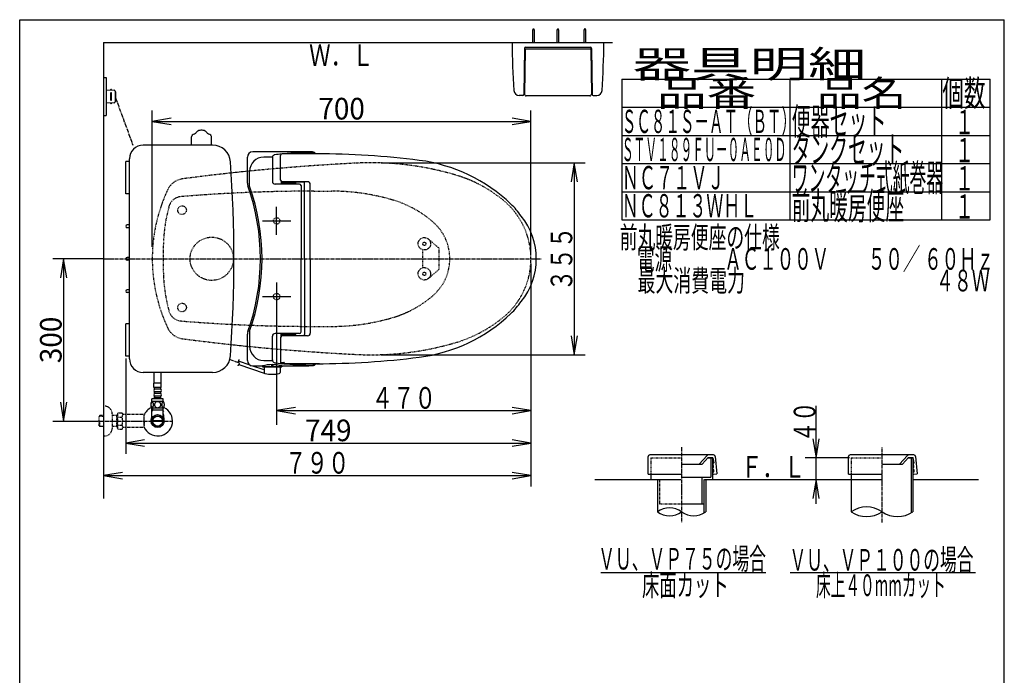
# Model space of a CAD drawing. Extents: x -71 to 1999, y 115 to 2915.
# Drawn here: x 179 to 1999, y 1703 to 2915 of the extents above; entities that cross this region are included whole.
import ezdxf
from ezdxf.enums import TextEntityAlignment as Align

# ---------------------------------------------------------------- set-up
doc = ezdxf.new("R2010")
doc.units = 0
doc.header["$MEASUREMENT"] = 0
doc.linetypes.add('EXLTYPE2', pattern=[2, 1, -1])
doc.linetypes.add('EXLTYPE3', pattern=[10, 7, -1, 1, -1])
doc.layers.get('0').update_dxf_attribs({"linetype": 'CONTINUOUS'})
for name, color, linetype in [('タンク', 7, 'CONTINUOUS'), ('便器', 7, 'CONTINUOUS'), ('便座', 7, 'CONTINUOUS'), ('器具明細表', 7, 'CONTINUOUS'), ('寸法', 7, 'CONTINUOUS'), ('枠', 7, 'CONTINUOUS'), ('止水栓', 7, 'CONTINUOUS'), ('紙巻器', 7, 'CONTINUOUS')]:
    doc.layers.add(name, color=color, linetype=linetype)
doc.styles.add('EXCADDIM1', font='monotxt', dxfattribs={"width": 0.95, "bigfont": 'extfont'})
doc.styles.add('EXCADSTD', font='monotxt', dxfattribs={"bigfont": 'extfont'})
doc.styles.get("Standard").update_dxf_attribs({"font": 'monotxt', "bigfont": 'extfont'})
doc.dimstyles.get("Standard").update_dxf_attribs({"dimtxt": 0.18, "dimasz": 0.18, "dimexe": 0.18, "dimexo": 0.0625, "dimgap": 0.09, "dimtad": 0, "dimtih": 1, "dimtoh": 1, "dimdec": 4, "dimzin": 0, "dimtxsty": 'STANDARD', "dimcen": 0.09, "dimazin": 3, "dimtfac": 1, "dimtdec": 4, "dimtmove": 0, "dimatfit": 3, "dimtolj": 1, "dimtzin": 0})

# ---------------------------------------------------------------- blocks, each defined once
blk = doc.blocks.new('*D14')
at = {"layer": '寸法', "color": 3, "linetype": 'CONTINUOUS'}
for p, q in [((375.000724, 2288.8), (375.000724, 2112.341832)), ((410.000724, 2138.175166), (375.000724, 2132.341832)), ((375.000724, 2132.341832), (1124.00001, 2132.341832)), ((375.000724, 2132.341832), (410.000724, 2126.508499)), ((1124.00001, 2132.341832), (1089.00001, 2138.175166)), ((1089.00001, 2126.508499), (1124.00001, 2132.341832))]:
    blk.add_line(p, q, dxfattribs=at)
at = {"layer": '寸法', "color": 2, "linetype": 'CONTINUOUS', "style": 'EXCADSTD', "width": 0.945}
blk.add_text('749', height=40, dxfattribs=at).set_placement((749.500367, 2135.841832), align=Align.CENTER)
blk = doc.blocks.new('_EX_NORM')
at = {"color": 0, "linetype": 'CONTINUOUS'}
for q in [(-1, 0.166667), (-1, 0), (-1, -0.166667)]:
    blk.add_line((0, 0), q, dxfattribs=at)
blk = doc.blocks.new('*D15')
at = {"layer": '寸法', "color": 3, "linetype": 'CONTINUOUS'}
for p, q in [((424.043605, 2495), (424.043605, 2747)), ((459.043605, 2732.833333), (424.043605, 2727)), ((1124.043605, 2727), (1089.043605, 2732.833333)), ((1124.043605, 2480), (1124.043605, 2747)), ((424.043605, 2727), (1124.043605, 2727)), ((424.043605, 2727), (459.043605, 2721.166667)), ((1089.043605, 2721.166667), (1124.043605, 2727))]:
    blk.add_line(p, q, dxfattribs=at)
at = {"layer": '寸法', "color": 2, "linetype": 'CONTINUOUS', "style": 'EXCADSTD', "width": 0.945}
blk.add_text('700', height=40, dxfattribs=at).set_placement((774.043605, 2730.5), align=Align.CENTER)
blk = doc.blocks.new('*D18')
at = {"layer": '寸法', "color": 3, "linetype": 'CONTINUOUS'}
for p, q in [((327, 2473), (240.00002, 2473)), ((260.00002, 2473), (254.166687, 2438)), ((260.00002, 2473), (260.00002, 2173)), ((265.833353, 2438), (260.00002, 2473)), ((254.166687, 2208), (260.00002, 2173)), ((260.00002, 2173), (265.833353, 2208))]:
    blk.add_line(p, q, dxfattribs=at)
at = {"layer": '寸法', "color": 2, "linetype": 'CONTINUOUS', "style": 'EXCADSTD', "width": 0.945}
blk.add_text('300', height=40, rotation=90, dxfattribs=at).set_placement((256.50002, 2323), align=Align.CENTER)

msp = doc.modelspace()

# ---------------------------------------------------------------- linework, layer by layer
at = {"layer": 'タンク', "color": 6, "linetype": 'CONTINUOUS'}
for p, q in [((496.799212, 2683), (496.799213, 2698.543947)), ((533.288814, 2683), (533.288813, 2698.543955))]:
    msp.add_line(p, q, dxfattribs=at)
at = {"layer": 'タンク', "color": 7, "linetype": 'CONTINUOUS'}
for p, q in [((535.68712, 2683), (407.043829, 2683)), ((382.043527, 2288.00002), (382.043829, 2658.00002)), ((375.044166, 2593), (375.044319, 2653)), ((382.043831, 2653), (375.044319, 2653)), ((382.043678, 2593), (375.044166, 2593)), ((382.043678, 2535.5), (377.544166, 2535.5)), ((382.043678, 2530.5), (377.544166, 2530.5)), ((382.043678, 2475.5), (377.544166, 2475.5)), ((382.043678, 2470.5), (377.544166, 2470.5)), ((382.043678, 2415.5), (377.544166, 2415.5)), ((382.043678, 2410.5), (377.544166, 2410.5)), ((375.044014, 2293), (375.044166, 2353)), ((382.043678, 2353), (375.044166, 2353)), ((382.043525, 2293), (375.044014, 2293)), ((535.686208, 2263), (407.043527, 2263))]:
    msp.add_line(p, q, dxfattribs=at)
at = {"layer": 'タンク', "color": 3, "linetype": 'CONTINUOUS'}
for p, q in [((334, 2473), (255.00009, 2473)), ((240.00002, 2173), (317, 2173))]:
    msp.add_line(p, q, dxfattribs=at)
at = {"layer": 'タンク', "color": 6, "linetype": 'CONTINUOUS'}
for centre, radius, start, end in [((500.853613, 2698.54395), 4.0544, 164.010132, 180), ((501.828022, 2698.264745), 5.068, 117.411407, 164.010132), ((506.494393, 2689.266767), 15.204, 113.546326, 117.411407), ((492.726966, 2720.859735), 19.2584, 293.546326, 305.556152), ((488.267749, 2727.098412), 26.926876, 305.556152, 308.724487), ((508.962382, 2704.819451), 4.0544, 122.196686, 161.721527), ((516.523427, 2692.811205), 18.2448, 99.33316, 122.196716), ((515.044019, 2701.812848), 9.1224, 90, 99.33316), ((515.044019, 2701.812848), 9.1224, 80.66687, 90), ((513.564599, 2692.811209), 18.2448, 57.805664, 80.66687), ((521.125119, 2704.819776), 4.0544, 18.280151, 57.805664), ((541.820275, 2727.098402), 26.926876, 231.274048, 234.443848), ((537.361062, 2720.859737), 19.2584, 234.443848, 246.453674), ((523.593634, 2689.266768), 15.204, 62.588623, 66.453674), ((528.260034, 2698.264733), 5.068, 15.989868, 62.588623), ((528.260034, 2698.264733), 5.068, 15.989868, 62.588623), ((529.234413, 2698.543953), 4.0544, 0, 15.989868)]:
    msp.add_arc(centre, radius, start, end, dxfattribs=at)
at = {"layer": 'タンク', "color": 7, "linetype": 'CONTINUOUS'}
for centre, radius, start, end in [((407.043829, 2658), 25, 90, 179.999953), ((535.68712, 2650), 33, 4.114191, 90), ((-1924.955528, 2473.006336), 2500, 355.885514, 4.114191), ((377.544166, 2533), 2.5, 90, 270), ((377.544166, 2473), 2.5, 90, 270), ((377.544166, 2413), 2.5, 90, 270), ((535.686208, 2296), 33, 270, 355.885514), ((407.043527, 2288), 25, 179.999953, 270)]:
    msp.add_arc(centre, radius, start, end, dxfattribs=at)
at = {"layer": '便器', "color": 7, "linetype": 'CONTINUOUS'}
msp.add_line((334, 2873), (1275, 2873), dxfattribs=at)
at = {"layer": '便器', "color": 6, "linetype": 'CONTINUOUS'}
for p, q in [((334.000025, 2808), (339.000025, 2808)), ((339.000025, 2808), (339.000025, 2738)), ((339.000025, 2785.500004), (353.425139, 2784.837628)), ((349.000025, 2785.040821), (349.000025, 2785.500004)), ((347.000025, 2779.000004), (347.000025, 2766.999996)), ((349.000025, 2766.999996), (349.000025, 2779.000004)), ((355.333399, 2782.839733), (355.333399, 2763.160267)), ((356.28451, 2781.500004), (356.28451, 2764.499996)), ((353.425139, 2761.162372), (339.000025, 2760.499996)), ((349.000025, 2760.959179), (349.000025, 2760.499996)), ((334.000025, 2738), (339.000025, 2738))]:
    msp.add_line(p, q, dxfattribs=at)
at = {"layer": '便器', "color": 6, "linetype": 'EXLTYPE3'}
msp.add_line((356.28451, 2770.390015), (388.130516, 2683), dxfattribs=at)
at = {"layer": '便器', "color": 3, "linetype": 'CONTINUOUS'}
for p, q in [((847.00001, 2650.341832), (1224.00001, 2650.341832)), ((1204.00001, 2650.341832), (1198.166677, 2615.341832)), ((1204.00001, 2650.341832), (1204.00001, 2295.341832)), ((1209.833343, 2615.341832), (1204.00001, 2650.341832)), ((1124.00001, 2464), (1124.00001, 2052.341832)), ((1198.166677, 2330.341832), (1204.00001, 2295.341832)), ((1204.00001, 2295.341832), (1209.833343, 2330.341832)), ((847.00001, 2295.341832), (1224.00001, 2295.341832)), ((689.00001, 2198.175166), (654.00001, 2192.341832)), ((654.00001, 2192.341832), (1124.00001, 2192.341832)), ((654.00001, 2192.341832), (689.00001, 2186.508499)), ((1124.00001, 2192.341832), (1089.00001, 2198.175166)), ((1089.00001, 2186.508499), (1124.00001, 2192.341832))]:
    msp.add_line(p, q, dxfattribs=at)
at = {"layer": '便器', "color": 2, "linetype": 'EXLTYPE2'}
for p, q in [((722.764757, 2598), (755.468675, 2598)), ((722.764757, 2348), (755.468675, 2348))]:
    msp.add_line(p, q, dxfattribs=at)
at = {"layer": '便器', "color": 6, "linetype": 'EXLTYPE2'}
for p, q in [((953.499734, 2493), (934.531758, 2509.440145)), ((923.499734, 2489.795549), (923.499734, 2456.204451)), ((953.499734, 2493), (953.499734, 2453)), ((953.499734, 2453), (934.531758, 2436.559855))]:
    msp.add_line(p, q, dxfattribs=at)
at = {"layer": '便器', "color": 1, "linetype": 'EXLTYPE3'}
msp.add_line((334, 2473), (1143.36665, 2473), dxfattribs=at)
at = {"layer": '便器', "color": 2, "linetype": 'EXLTYPE2'}
for centre, radius in [((479.043605, 2563), 8), ((534.000012, 2473), 40), ((479.043605, 2383), 8)]:
    msp.add_circle(centre, radius, dxfattribs=at)
at = {"layer": '便器', "color": 6, "linetype": 'EXLTYPE2'}
for centre, radius in [((926.999734, 2500.75), 11.5), ((926.999734, 2500.75), 11.5), ((926.999734, 2500.75), 11.5), ((926.999734, 2500.75), 3), ((926.999734, 2445.25), 11.5), ((926.999734, 2445.25), 3)]:
    msp.add_circle(centre, radius, dxfattribs=at)
at = {"layer": '便器', "color": 6, "linetype": 'CONTINUOUS'}
for centre, radius, start, end in [((348.000025, 2785.250004), 1, 0, 180), ((353.333399, 2782.839733), 2, 0, 87.370925), ((348.000025, 2779.000004), 1, 0, 180), ((348.000025, 2766.999996), 1, 180, 0), ((355.28451, 2781.500004), 1, 0, 90), ((348.000025, 2760.749996), 1, 180, 0), ((353.333399, 2763.160267), 2, 272.629075, 0), ((355.28451, 2764.499996), 1, 270, 0)]:
    msp.add_arc(centre, radius, start, end, dxfattribs=at)
at = {"layer": '便器', "color": 2, "linetype": 'EXLTYPE2'}
for centre, radius, start, end in [((1000.558168, -1345.206704), 4000, 92.8587, 95.343072), ((828.496234, 2100.5), 550, 73.455087, 92.8587), ((1000.558168, -1345.206704), 4000, 96.179727, 97.483503), ((1000.558168, -1345.206704), 4000, 95.343072, 95.749654), ((914.12629, 2388.079042), 250, 50.534613, 73.455087), ((484.353704, 2586.021021), 35, 97.483503, 154.754708), ((724.043605, 2473), 300, 154.754708, 180), ((479.043605, 2563), 25, 94.699113, 164.82009), ((722.764757, -402), 3000, 90, 94.699113), ((755.468675, 2198), 400, 73.564943, 90), ((744.448406, 2490.991033), 300, 164.82009, 177.422105), ((812.054348, 2389.828209), 200, 49.122208, 73.564943), ((984.043605, 2473), 140, 0, 50.534613), ((884.043605, 2473), 90, 0, 49.122208), ((1144.043605, 2473), 700, 177.544881, 180), ((724.043605, 2473), 300, 180, 205.245292), ((1144.043605, 2473), 700, 180, 182.577895), ((884.043605, 2473), 90, 310.877792, 0), ((984.043605, 2473), 140, 309.465387, 0), ((744.448406, 2455.008967), 300, 182.577895, 195.17991), ((812.054348, 2556.171791), 200, 286.435057, 310.877792), ((479.043605, 2383), 25, 195.17991, 265.300887), ((722.764757, 5348), 3000, 265.300887, 270), ((755.468675, 2748), 400, 270, 286.435057), ((914.12629, 2557.920958), 250, 286.544913, 309.465387), ((484.353704, 2359.978979), 35, 205.245292, 262.516497), ((1000.758168, 6291.206704), 4000, 262.516497, 263.817414), ((828.696234, 2845.5), 550, 267.1413, 286.544913), ((1000.758168, 6291.206704), 4000, 264.247467, 264.709322), ((1000.758168, 6291.206704), 4000, 264.709322, 267.1413)]:
    msp.add_arc(centre, radius, start, end, dxfattribs=at)
at = {"layer": '便器', "color": 7, "linetype": 'CONTINUOUS'}
for centre, start, end in [((1000.558168, -1345.206704), 95.749654, 96.179727), ((1000.758168, 6291.206704), 263.817414, 264.247467)]:
    msp.add_arc(centre, 4000, start, end, dxfattribs=at)
at = {"layer": '便座', "color": 6, "linetype": 'CONTINUOUS'}
for p, q in [((599.829996, 2612.642471), (599.829996, 2660.832413)), ((646.053629, 2659.739151), (646.053629, 2616.172379)), ((646.454081, 2661.786331), (646.279276, 2661.224258)), ((661.226573, 2618.498886), (661.226573, 2663.998917)), ((733.14564, 2666.998917), (664.226573, 2666.998917)), ((604.07902, 2607.057494), (604.07902, 2634.459854)), ((696.230021, 2611.172379), (651.053629, 2611.172379)), ((662.554883, 2616.007845), (662.554883, 2611.476618)), ((662.726987, 2615.900604), (662.726988, 2613.749279)), ((688.726988, 2612.749293), (663.726988, 2612.74928)), ((711.226573, 2615.498886), (664.226573, 2615.498886)), ((665.226987, 2614.999281), (703.594419, 2614.999301)), ((667.341683, 2612.749282), (667.341683, 2611.598658)), ((673.760111, 2611.598892), (678.56138, 2611.598892)), ((689.726987, 2614.999294), (689.726988, 2613.749294)), ((699.230021, 2608.565079), (699.230021, 2472.998917)), ((705.594493, 2472.998917), (705.594493, 2612.999283)), ((716.226573, 2472.998917), (716.226573, 2610.498886)), ((654.00001, 2516.998917), (654.00001, 2568.998917)), ((628.00001, 2542.998917), (680.00001, 2542.998917)), ((699.230021, 2337.432755), (699.230021, 2472.998917)), ((705.594493, 2472.998917), (705.594493, 2332.998551)), ((716.226573, 2472.998917), (716.226573, 2335.498948)), ((654.00001, 2429.001083), (654.00001, 2166.341832)), ((628.00001, 2403.001083), (680.00001, 2403.001083)), ((599.829996, 2285.165421), (599.829996, 2333.355362)), ((604.07902, 2338.94034), (604.07902, 2311.53798)), ((646.053629, 2286.258683), (646.053629, 2329.825455)), ((696.230021, 2334.825455), (651.053629, 2334.825455)), ((662.554883, 2329.989989), (662.554883, 2334.521216)), ((662.726987, 2330.09723), (662.726988, 2332.248555)), ((688.726988, 2333.248541), (663.726988, 2333.248554)), ((711.226573, 2330.498948), (664.226573, 2330.498948)), ((665.226987, 2330.998553), (703.594419, 2330.998533)), ((667.341683, 2333.248552), (667.341683, 2334.399176)), ((673.760111, 2334.398942), (678.56138, 2334.398942)), ((689.726987, 2330.99854), (689.726988, 2332.24854)), ((661.226573, 2327.498948), (661.226573, 2281.998917)), ((605.08493, 2276.362902), (583.218873, 2283.931663)), ((584.156735, 2277.439719), (630.710247, 2261.582641)), ((630.812792, 2267.457407), (608.117833, 2275.313086)), ((644.631327, 2277.28798), (644.631327, 2275.072038)), ((646.454081, 2284.211503), (646.279276, 2284.773576)), ((646.631327, 2277.281388), (646.631327, 2275.072038)), ((733.14564, 2278.998902), (664.226573, 2278.998902)), ((667.829752, 2281.026716), (667.829752, 2279.243977)), ((627.510904, 2274.555802), (627.510904, 2273.50026)), ((628.010904, 2273.00026), (663.251749, 2273.00026)), ((630.631327, 2273.00026), (660.631327, 2273.00026)), ((630.631327, 2273.00026), (630.812792, 2262.604157)), ((660.631327, 2273.00026), (660.449862, 2262.604157)), ((663.751749, 2274.518693), (663.751749, 2273.50026))]:
    msp.add_line(p, q, dxfattribs=at)
at = {"layer": '便座', "color": 6, "linetype": 'EXLTYPE3'}
msp.add_line((584.54939, 2280.421058), (566.551819, 2286.650774), dxfattribs=at)
at = {"layer": '便座', "color": 6, "linetype": 'CONTINUOUS', "flags": 128}
msp.add_lwpolyline([(584.443197, 2286.376064), (584.399782, 2286.310147), (584.282275, 2286.124548), (584.109784, 2285.837494), (583.901414, 2285.467214), (583.676272, 2285.031936), (583.453466, 2284.549887), (583.252102, 2284.039296), (583.091286, 2283.51839), (582.990125, 2283.005397), (582.967726, 2282.518546), (583.043197, 2282.076064), (583.159673, 2281.804044), (583.321287, 2281.557123), (583.517349, 2281.330522), (583.737169, 2281.119467), (583.970058, 2280.919179), (584.205326, 2280.724881), (584.432282, 2280.531798), (584.640237, 2280.335151), (584.818501, 2280.130165), (584.956384, 2279.912061), (585.043197, 2279.676064), (585.055896, 2279.218533), (584.915505, 2278.712466), (584.654026, 2278.177273), (584.30346, 2277.63236), (583.895808, 2277.097136), (583.463072, 2276.591007), (583.037255, 2276.133381), (582.650357, 2275.743666), (582.33438, 2275.44127), (582.121326, 2275.2456), (582.043197, 2275.176064)], dxfattribs=at)
at = {"layer": '便座', "color": 6, "linetype": 'EXLTYPE2'}
for centre in [(654.00001, 2542.998917), (654.00001, 2402.998917)]:
    msp.add_circle(centre, 6, dxfattribs=at)
at = {"layer": '便座', "color": 6, "linetype": 'CONTINUOUS'}
for centre, radius, start, end in [((609.829996, 2660.832413), 10, 90.468628, 180), ((630.07902, 2634.959854), 26, 90.236725, 180), ((650.630106, -2329.000961), 5000, 89.201263, 90.468475), ((650.630106, -2338.997543), 5000, 90.066467, 90.23673), ((651.053629, 2659.739151), 5, 162.719849, 180), ((651.228434, 2660.301163), 5, 96.816345, 162.720337), ((721.849466, 2069.506973), 600, 95.656992, 96.816559), ((664.226573, 2663.998917), 3, 90, 180), ((721.849466, 2069.506973), 600, 90.201054, 95.240612), ((719.765543, 2662.503312), 7, 39.958253, 90.201355), ((720.233866, 2663.512833), 7, 29.868562, 89.201172), ((727.761886, 1166.998917), 1500, 82.727963, 90), ((879.658497, 2357.346521), 300, 46.288418, 82.727963), ((614.829996, 2612.642471), 15, 180, 199.663269), ((224.029947, 2472.998917), 400, 340.336792, 19.663208), ((224.029947, 2472.998917), 403, 340.570207, 19.429793), ((651.053629, 2616.172379), 5, 180, 270), ((664.226573, 2618.498886), 2.999998, 180, 270), ((663.726988, 2613.74928), 1, 180, 270), ((665.226985, 2617.999281), 3, 232.719738, 270), ((678.121683, 2615.866752), 4, 231.202598, 270), ((688.726988, 2613.749293), 1, 270, 0), ((696.230021, 2608.172379), 3, 0, 90), ((703.59442, 2612.999301), 2, 0, 90), ((711.226573, 2610.498886), 4.999998, 0, 89.999969), ((990.223064, 2472.998917), 140, 34.316307, 46.288418), ((1008.923473, 2472.998917), 125, 320.84559, 39.15441), ((990.223064, 2472.998917), 140, 313.711582, 325.683693), ((879.658497, 2588.651313), 300, 277.272037, 313.711582), ((614.829996, 2333.355363), 15, 160.336731, 180), ((651.053629, 2329.825455), 5, 90, 180), ((664.226573, 2327.498948), 2.999998, 90, 180), ((663.726988, 2332.248554), 1, 90, 180), ((665.226985, 2327.998553), 3, 90, 127.280262), ((678.121683, 2330.131082), 4, 90, 128.797402), ((688.726988, 2332.248541), 1, 0, 90), ((696.230021, 2337.825455), 3, 270, 0), ((703.59442, 2332.998533), 2, 270, 0), ((711.226573, 2335.498948), 4.999998, 270.000031, 0), ((630.07902, 2311.03798), 26, 180, 269.763275), ((609.829996, 2285.165421), 10, 180, 269.531372), ((650.630106, 7274.998917), 5000, 269.531494, 269.72937), ((627.010904, 2274.555802), 0.5, 0, 89.734283), ((645.642923, 2203.355607), 73.932365, 75.821838, 104.196686), ((650.630106, 7284.995377), 5000, 269.76327, 269.933533), ((645.631327, 2275.072038), 1, 180, 0), ((651.053629, 2286.258683), 5, 180, 197.280151), ((651.228434, 2285.696671), 5, 197.278809, 263.183472), ((651.228434, 2285.696671), 5, 197.279663, 263.183655), ((721.849466, 2876.490861), 600, 263.183441, 264.343008), ((721.849466, 2876.49086), 600, 263.183472, 264.343005), ((650.630106, 7274.998795), 4993.5, 270.115716, 270.191594), ((664.226573, 2281.998917), 3, 180, 270), ((664.226573, 2281.998902), 3, 194.481668, 270), ((664.251749, 2274.518693), 0.5, 90.15387, 180), ((650.630106, 7274.999039), 5000, 270.155697, 270.798706), ((721.849466, 2876.49086), 600, 264.759387, 265.256384), ((667.329752, 2281.026716), 0.5, 0, 90.191594), ((721.849466, 2876.49086), 600, 265.256706, 269.798645), ((719.765543, 2283.494522), 7, 269.798645, 320.041747), ((720.233866, 2282.485001), 7, 270.798828, 330.131438), ((727.761886, 3778.998917), 1500, 270, 277.272037), ((628.010904, 2273.50026), 0.5, 180, 270), ((645.631327, 1986.154801), 287.417236, 86.490021, 93.390076), ((632.812487, 2262.639061), 2, 181, 259.134021), ((645.631327, 2329.419877), 70, 259.056093, 280.865979), ((658.450167, 2262.639061), 2, 280.865979, 359), ((663.251749, 2273.50026), 0.5, 270, 0)]:
    msp.add_arc(centre, radius, start, end, dxfattribs=at)
at = {"layer": '器具明細表', "color": 6, "linetype": 'CONTINUOUS'}
for p, q in [((1292, 2805), (1973, 2805)), ((1292, 2805), (1292, 2545)), ((1603, 2545), (1603, 2805)), ((1883, 2805), (1883, 2545)), ((1973, 2545), (1973, 2805)), ((1292, 2753), (1973, 2753)), ((1292, 2701), (1973, 2701)), ((1292, 2649), (1973, 2649)), ((1292, 2597), (1973, 2597)), ((1292, 2545), (1973, 2545)), ((1821.398351, 2104.946462), (1830, 2104.946462)), ((1827, 2105), (1827, 2003.328214)), ((1830, 2105), (1830, 2005.2547)), ((1716, 2075), (1716, 2005.2547)), ((1358, 2065), (1358, 2005.2547)), ((1447, 2065), (1447, 2005.2547)), ((1443.5, 2020), (1443.5, 2003.019086)), ((1253.5, 1893), (1558.5, 1893)), ((1603, 1893), (1946, 1893))]:
    msp.add_line(p, q, dxfattribs=at)
at = {"layer": '器具明細表', "color": 3, "linetype": 'CONTINUOUS'}
for p, q in [((1651, 2020), (1651, 2201.180744)), ((1645.166667, 2140), (1651, 2105)), ((1651, 2105), (1656.833333, 2140)), ((1712.9, 2105), (1631, 2105)), ((1651, 2065), (1645.166667, 2030)), ((1656.833333, 2030), (1651, 2065))]:
    msp.add_line(p, q, dxfattribs=at)
at = {"layer": '器具明細表', "color": 6, "linetype": 'EXLTYPE3'}
for p, q in [((1402.5, 2125), (1402.5, 1985.2547)), ((1773, 1985.2547), (1773, 2125))]:
    msp.add_line(p, q, dxfattribs=at)
at = {"layer": '器具明細表', "color": 2, "linetype": 'CONTINUOUS'}
for p, q in [((1340.5, 2075), (1340.5, 2107.446462)), ((1461.5, 2110.446462), (1343.5, 2110.446462)), ((1403.5, 2093.446462), (1440.413055, 2093.446462)), ((1435, 2093.446462), (1449.607625, 2109.467725)), ((1440.413058, 2093.446459), (1451.354233, 2105.446462)), ((1450.898351, 2104.946462), (1459.460179, 2104.946462)), ((1451.354233, 2105.446462), (1456.172134, 2105.446462)), ((1456.172134, 2105.446462), (1459.460179, 2105.446462)), ((1456.460179, 2104.946462), (1456.460179, 2069)), ((1459.460179, 2104.946462), (1459.460179, 2065)), ((1459.950568, 2105.044024), (1461.828654, 2095.603913)), ((1461.529705, 2087.5472), (1460.919615, 2094.520563)), ((1464.5, 2107.446462), (1467.493421, 2075.52121)), ((1711, 2075), (1711, 2107.446462)), ((1832, 2110.446462), (1714, 2110.446462)), ((1774, 2093.446462), (1810.913055, 2093.446462)), ((1805.5, 2093.446462), (1820.107625, 2109.467725)), ((1810.913058, 2093.446459), (1821.854233, 2105.446462)), ((1821.854233, 2105.446462), (1826.672134, 2105.446462)), ((1826.672134, 2105.446462), (1829.960179, 2105.446462)), ((1832.148289, 2095.641565), (1830.452223, 2105.035302)), ((1831.855393, 2087.539589), (1831.245303, 2094.512952)), ((1835, 2107.446462), (1837.992711, 2075.528787)), ((1340.5, 2075), (1345.5, 2075)), ((1345.5, 2075), (1345.5, 2065)), ((1345.5, 2075), (1402.5, 2075)), ((1461.274334, 2078.992389), (1461.772431, 2079.035967)), ((1461.622957, 2075.007611), (1467.493421, 2075.52121)), ((1462.226951, 2079.577642), (1461.965484, 2082.566227)), ((1711, 2075), (1716, 2075)), ((1716, 2075), (1773, 2075)), ((1831.600023, 2078.984779), (1832.09812, 2079.028357)), ((1831.948646, 2075), (1837.992711, 2075.528787)), ((1832.552639, 2079.570032), (1832.291172, 2082.558616)), ((1403.5, 2069), (1456.460179, 2069)), ((1440, 2069), (1440, 2020)), ((1443.5, 2065), (1443.5, 2020)), ((1402.5, 2020), (1443.5, 2020))]:
    msp.add_line(p, q, dxfattribs=at)
at = {"layer": '器具明細表', "color": 2, "linetype": 'EXLTYPE2'}
for p, q in [((1345.5, 2104.946462), (1402.5, 2104.946462)), ((1345.5, 2104.946462), (1345.5, 2075)), ((1361.5, 2065), (1361.5, 2020)), ((1361.5, 2020), (1402.5, 2020))]:
    msp.add_line(p, q, dxfattribs=at)
at = {"layer": '器具明細表', "color": 6, "linetype": 'EXLTYPE2'}
for q in [(1773, 2104.946462), (1716, 2065)]:
    msp.add_line((1716, 2104.946462), q, dxfattribs=at)
at = {"layer": '器具明細表', "color": 7, "linetype": 'CONTINUOUS'}
for p, q in [((1242, 2065), (1401, 2065)), ((1445, 2065), (1771.5, 2065)), ((1832, 2065), (1951, 2065))]:
    msp.add_line(p, q, dxfattribs=at)
at = {"layer": '器具明細表', "color": 2, "linetype": 'CONTINUOUS'}
for centre, radius, start, end in [((1343.5, 2107.446462), 3, 90, 180), ((1451.824493, 2107.446462), 3, 90, 137.642517), ((1459.460179, 2104.946462), 0.5, 11.251933, 90), ((1461.417712, 2094.564141), 0.5, 95, 185), ((1461.330556, 2095.560336), 0.5, 275, 5), ((1461.5, 2107.446462), 3, 0, 90), ((1714, 2107.446462), 3, 90, 180), ((1822.324493, 2107.446462), 3, 90, 137.642517), ((1829.960179, 2104.946462), 0.5, 5, 90), ((1831.743401, 2094.55653), 0.5, 95, 185), ((1831.656245, 2095.552725), 0.5, 275, 5), ((1832, 2107.446462), 3, 0, 90), ((1461.249497, 2085.013135), 2, 95, 153.464689), ((1461.249497, 2085.013135), 2, 206.535311, 275), ((1461.448646, 2077), 2, 95, 173.843941), ((1461.448646, 2077), 2, 186.156059, 275), ((1461.031608, 2087.503622), 0.5, 275, 5), ((1461.467386, 2082.522649), 0.5, 5, 95), ((1461.728854, 2079.534065), 0.5, 275, 5), ((1831.575185, 2085.005525), 2, 95, 141.961114), ((1831.575185, 2085.005525), 2, 218.038886, 275), ((1831.774334, 2076.992389), 2, 95, 152.519387), ((1831.774334, 2076.992389), 2, 207.480613, 275), ((1831.357296, 2087.496012), 0.5, 275, 5), ((1831.793075, 2082.515038), 0.5, 5, 95), ((1832.054542, 2079.526454), 0.5, 275, 5)]:
    msp.add_arc(centre, radius, start, end, dxfattribs=at)
at = {"layer": '器具明細表', "color": 6, "linetype": 'CONTINUOUS'}
for centre, radius, start, end in [((1380.25, 1974.278409), 38.139128, 54.310642, 125.689358), ((1380.25, 2036.23099), 38.139128, 234.310642, 305.689358), ((1424.75, 2036.23099), 38.139128, 234.310642, 305.689358), ((1744.5, 1964.172465), 50, 55.249774, 124.750226), ((1744.5, 2046.336934), 50, 235.249774, 304.750226), ((1801.5, 2046.336934), 50, 235.249774, 304.750226)]:
    msp.add_arc(centre, radius, start, end, dxfattribs=at)
at = {"layer": '寸法', "color": 3, "linetype": 'CONTINUOUS'}
for p, q in [((369, 2078.175166), (334, 2072.341832)), ((1124.00001, 2072.341832), (1089.00001, 2078.175166)), ((334, 2072.341832), (1124.00001, 2072.341832)), ((334, 2072.341832), (369, 2066.508499)), ((1089.00001, 2066.508499), (1124.00001, 2072.341832))]:
    msp.add_line(p, q, dxfattribs=at)
at = {"layer": '枠', "color": 7, "linetype": 'CONTINUOUS'}
for p, q in [((179, 115), (179, 2915)), ((179, 2915), (1999, 2915)), ((1999, 115), (1999, 2915)), ((334, 2873), (334, 2030))]:
    msp.add_line(p, q, dxfattribs=at)
at = {"layer": '止水栓', "color": 6, "linetype": 'CONTINUOUS'}
for p, q in [((427.501707, 2242.999512), (427.501707, 2263)), ((440.501707, 2242.999512), (440.501707, 2263)), ((440.751707, 2242.999512), (427.251707, 2242.999512)), ((427.251707, 2234.999512), (427.251707, 2242.999512)), ((440.751707, 2234.999512), (440.751707, 2242.999512)), ((440.751707, 2234.999512), (427.251707, 2234.999512)), ((428.251707, 2231.999512), (428.251707, 2234.999512)), ((428.251707, 2223.999512), (428.251707, 2226.999512)), ((438.751707, 2231.999512), (429.251707, 2231.999512)), ((438.751707, 2226.999512), (429.251707, 2226.999512)), ((438.751707, 2223.999512), (429.251707, 2223.999512)), ((439.751707, 2231.999512), (439.751707, 2234.999512)), ((439.751707, 2223.999512), (439.751707, 2226.999512)), ((444.970945, 2208.999512), (423.032469, 2208.999512)), ((444.501707, 2213.999512), (423.501707, 2213.999512)), ((423.501707, 2208.999512), (423.501707, 2213.999512)), ((428.251707, 2215.999512), (428.251707, 2218.999512)), ((439.751707, 2215.999512), (428.251707, 2215.999512)), ((438.751707, 2218.999512), (429.251707, 2218.999512)), ((430.001707, 2213.999512), (430.001707, 2215.999512)), ((438.001707, 2213.999512), (438.001707, 2215.999512)), ((439.751707, 2215.999512), (439.751707, 2218.999512)), ((444.501707, 2208.999512), (444.501707, 2213.999512)), ((444.970945, 2197), (423.030943, 2197)), ((424.685444, 2193), (423.471746, 2190.897783)), ((423.523444, 2182.038983), (423.523444, 2197)), ((444.478444, 2193), (423.523444, 2193)), ((424.685444, 2197), (424.685444, 2193)), ((443.316444, 2197), (443.316444, 2193)), ((443.316444, 2193), (444.530142, 2190.897783)), ((444.478444, 2181.961473), (444.478444, 2197)), ((443.221157, 2172.001465), (424.782257, 2172.001465)), ((424.782522, 2174.000977), (443.220892, 2174.000977))]:
    msp.add_line(p, q, dxfattribs=at)
at = {"layer": '止水栓', "color": 6, "linetype": 'EXLTYPE2'}
for p, q in [((334, 2200.5), (336, 2200.5)), ((350, 2186.5), (350, 2159.5)), ((360.8231, 2188.011072), (359.662016, 2186.000015)), ((359.662016, 2160.000015), (359.662016, 2186.000015)), ((360.8231, 2188.011072), (368.256886, 2188.011072)), ((368.256886, 2188.011072), (369.41797, 2186.000015)), ((372.187016, 2185.000015), (371.150021, 2185.000015)), ((408.661252, 2185.000015), (372.187016, 2185.000015)), ((408.661252, 2185.000015), (408.661252, 2161.000015)), ((327.339, 2183.268375), (325.84, 2181.769375)), ((325.84, 2164.230625), (325.84, 2181.769375)), ((326.160516, 2182.070516), (334, 2182.3155)), ((328.32, 2183.3), (327.34, 2183.269375)), ((327.34, 2162.730625), (327.34, 2172.998779)), ((334, 2183.3), (328.32, 2183.3)), ((359.662016, 2183.3), (350, 2183.3)), ((358.467323, 2182.46675), (357.024091, 2183.3)), ((358.467323, 2162.7), (358.467323, 2183.3)), ((359.662016, 2182.429416), (358.467323, 2182.46675)), ((360.778471, 2180.465724), (368.256886, 2180.465724)), ((409.361252, 2182.000015), (408.661252, 2182.000015)), ((409.361252, 2173.900015), (408.661252, 2173.900015)), ((409.361252, 2172.100015), (408.661252, 2172.100015)), ((409.361252, 2173.900015), (409.361252, 2182.000015)), ((409.361252, 2172.100015), (409.361252, 2164.000015)), ((327.339, 2162.731625), (325.84, 2164.230625)), ((326.160516, 2163.929484), (334, 2163.6845)), ((328.32, 2162.7), (327.34, 2162.730625)), ((334, 2162.7), (328.32, 2162.7)), ((359.662016, 2162.7), (350, 2162.7)), ((358.467323, 2163.53325), (357.024091, 2162.7)), ((359.662016, 2163.570584), (358.467323, 2163.53325)), ((360.778471, 2158.066259), (359.662016, 2160.000015)), ((360.778471, 2165.494462), (368.256886, 2165.494462)), ((360.778471, 2157.988959), (368.256886, 2157.988959)), ((368.256886, 2157.988959), (369.41797, 2160.000015)), ((408.661252, 2161.000015), (371.150021, 2161.000015)), ((409.361252, 2164.000015), (408.661252, 2164.000015)), ((334, 2145.5), (336, 2145.5))]:
    msp.add_line(p, q, dxfattribs=at)
at = {"layer": '止水栓', "color": 1, "linetype": 'EXLTYPE3'}
msp.add_line((317, 2173), (460, 2173), dxfattribs=at)
at = {"layer": '止水栓', "color": 6, "linetype": 'CONTINUOUS', "flags": 128}
for points in [[(426.399168, 2203.257324), (426.389402, 2203.660156), (426.360106, 2204.060547), (426.313719, 2204.456055), (426.250242, 2204.839355), (426.169676, 2205.212891), (426.069578, 2205.571777), (425.954832, 2205.911133), (425.825438, 2206.233398), (425.681395, 2206.53125), (425.522703, 2206.802246), (425.354246, 2207.048828), (425.173582, 2207.266113), (424.983152, 2207.454102), (424.785399, 2207.60791), (424.582762, 2207.727539), (424.372801, 2207.81543), (424.16284, 2207.869141), (423.947996, 2207.88623), (423.735594, 2207.869141), (423.523191, 2207.81543), (423.313231, 2207.727539), (423.110594, 2207.60791), (422.91284, 2207.45166), (422.724852, 2207.266113), (422.544188, 2207.048828), (422.373289, 2206.804688), (422.217039, 2206.53125), (422.072996, 2206.233398), (421.94116, 2205.911133), (421.826414, 2205.571777), (421.728758, 2205.212891), (421.648191, 2204.841797), (421.582274, 2204.456055), (421.535887, 2204.060547), (421.509031, 2203.660156), (421.499266, 2203.257324), (421.509031, 2202.854492), (421.535887, 2202.454102), (421.582274, 2202.058594), (421.64575, 2201.672852), (421.728758, 2201.299316), (421.826414, 2200.94043), (421.94116, 2200.601074), (422.072996, 2200.278809), (422.217039, 2199.983398), (422.373289, 2199.709961), (422.544188, 2199.463379), (422.72241, 2199.246094), (422.91284, 2199.060547), (423.110594, 2198.906738), (423.313231, 2198.784668), (423.523191, 2198.696777), (423.735594, 2198.643066), (423.947996, 2198.625977), (424.16284, 2198.645508), (424.372801, 2198.696777), (424.582762, 2198.784668), (424.785399, 2198.906738), (424.983152, 2199.060547)], [(426.313719, 2202.058594), (426.360106, 2202.45166), (426.389402, 2202.852051), (426.399168, 2203.254883)], [(434.001707, 2208.784668), (433.50366, 2208.762695), (433.008055, 2208.696777), (432.519774, 2208.594238), (432.033934, 2208.447754), (431.565184, 2208.262207), (431.113524, 2208.040039), (430.683836, 2207.778809), (430.281004, 2207.483398), (429.905027, 2207.15625), (429.563231, 2206.797363), (429.253172, 2206.411621), (428.979734, 2206.003906), (428.742918, 2205.574219), (428.550047, 2205.125), (428.396238, 2204.661133), (428.286375, 2204.1875), (428.220457, 2203.706543), (428.196043, 2203.223145), (428.220457, 2202.737305), (428.286375, 2202.256348), (428.396238, 2201.782715), (428.550047, 2201.321289), (428.742918, 2200.87207), (428.979734, 2200.442383), (429.253172, 2200.032227), (429.563231, 2199.648926), (429.905027, 2199.290039), (430.281004, 2198.962891), (430.683836, 2198.66748), (431.113524, 2198.40625), (431.565184, 2198.181641), (432.033934, 2197.996094), (432.519774, 2197.852051), (433.015379, 2197.74707), (433.52075, 2197.683594), (434.028563, 2197.661621), (434.536375, 2197.683594), (435.041746, 2197.74707), (435.537352, 2197.852051), (436.023191, 2197.996094), (436.491941, 2198.181641), (436.943602, 2198.40625), (437.373289, 2198.66748), (437.776121, 2198.962891), (438.152098, 2199.290039), (438.493895, 2199.648926), (438.803953, 2200.032227), (439.077391, 2200.442383), (439.314207, 2200.87207), (439.507078, 2201.321289), (439.660887, 2201.782715), (439.77075, 2202.256348), (439.836668, 2202.737305), (439.858641, 2203.220703)], [(439.858641, 2203.223145), (439.836668, 2203.706543), (439.77075, 2204.1875), (439.660887, 2204.661133), (439.507078, 2205.125), (439.314207, 2205.571777), (439.077391, 2206.003906), (438.803953, 2206.411621), (438.493895, 2206.797363), (438.152098, 2207.153809), (437.776121, 2207.483398), (437.373289, 2207.776367), (436.943602, 2208.040039), (436.491941, 2208.264648), (436.023191, 2208.450195), (435.537352, 2208.594238), (435.041746, 2208.699219), (434.536375, 2208.762695), (434.028563, 2208.784668), (434.018797, 2208.784668), (434.011473, 2208.784668), (434.001707, 2208.784668)], [(446.496824, 2203.25), (446.487059, 2203.687012), (446.460203, 2204.119141), (446.413816, 2204.543945), (446.347899, 2204.958984), (446.267332, 2205.359375), (446.169676, 2205.745117), (446.052488, 2206.11377), (445.923094, 2206.458008), (445.779051, 2206.780273), (445.620359, 2207.073242), (445.451902, 2207.339355), (445.271238, 2207.571289), (445.08325, 2207.773926), (444.885496, 2207.939941), (444.680418, 2208.071777), (444.472899, 2208.164551), (444.260496, 2208.223145), (444.048094, 2208.240234), (443.83325, 2208.220703), (443.620848, 2208.164551), (443.413328, 2208.071777), (443.20825, 2207.939941), (443.010496, 2207.773926), (442.822508, 2207.571289), (442.641844, 2207.336914), (442.473387, 2207.073242), (442.314695, 2206.780273), (442.170652, 2206.458008), (442.041258, 2206.11377), (441.926512, 2205.745117), (441.826414, 2205.359375), (441.745848, 2204.956543), (441.67993, 2204.541504), (441.633543, 2204.116699), (441.606688, 2203.68457), (441.596922, 2203.25), (441.606688, 2202.81543), (441.635984, 2202.383301), (441.682371, 2201.958496), (441.745848, 2201.543457), (441.826414, 2201.140625), (441.926512, 2200.754883), (442.041258, 2200.388672), (442.170652, 2200.041992), (442.314695, 2199.722168), (442.473387, 2199.426758), (442.641844, 2199.163086), (442.822508, 2198.928711), (443.010496, 2198.728516), (443.20825, 2198.560059), (443.413328, 2198.430664), (443.620848, 2198.335449), (443.83325, 2198.279297), (444.048094, 2198.259766), (444.260496, 2198.279297), (444.472899, 2198.335449), (444.680418, 2198.430664), (444.885496, 2198.560059), (445.08325, 2198.728516)], [(446.413816, 2201.958496), (446.460203, 2202.383301), (446.487059, 2202.81543), (446.496824, 2203.25)], [(424.983152, 2199.060547), (425.173582, 2199.246094), (425.354246, 2199.463379), (425.522703, 2199.709961), (425.681395, 2199.983398), (425.825438, 2200.28125), (425.954832, 2200.601074), (426.069578, 2200.94043), (426.169676, 2201.299316), (426.250242, 2201.672852), (426.313719, 2202.058594)], [(445.08325, 2198.728516), (445.271238, 2198.928711), (445.451902, 2199.163086), (445.622801, 2199.426758), (445.779051, 2199.722168), (445.923094, 2200.041992), (446.05493, 2200.388672), (446.169676, 2200.754883), (446.267332, 2201.140625), (446.347899, 2201.543457), (446.413816, 2201.958496)]]:
    msp.add_lwpolyline(points, dxfattribs=at)
at = {"layer": '止水栓', "color": 6, "linetype": 'CONTINUOUS'}
for radius in [12, 9.959438, 9.273367]:
    msp.add_circle((434.001707, 2173), radius, dxfattribs=at)
for centre, radius, start, end in [((429.251707, 2229.499512), 2.5, 90, 180), ((429.251707, 2229.499512), 2.5, 180, 270), ((429.251707, 2221.499512), 2.5, 90, 180), ((429.251707, 2221.499512), 2.5, 180, 270), ((438.751707, 2229.499512), 2.5, 0, 90), ((438.751707, 2229.499512), 2.5, 270, 0), ((438.751707, 2221.499512), 2.5, 0, 90), ((438.751707, 2221.499512), 2.5, 270, 0), ((432.251219, 2202.998535), 10.99987, 146.937744, 213.054688), ((435.752195, 2202.998535), 10.998535, 326.94841, 33.059082), ((434.001707, 2173), 27.5, 114.79044, 157.142101), ((434.001707, 2173), 27.5, 202.857899, 64.998019), ((378.024207, 2186.144181), 45.5, 346.785665, 0), ((489.979207, 2186.144181), 45.5, 180, 193.214335)]:
    msp.add_arc(centre, radius, start, end, dxfattribs=at)
at = {"layer": '止水栓', "color": 6, "linetype": 'EXLTYPE2'}
for centre, radius, start, end in [((336, 2186.5), 14, 0, 90), ((366.527254, 2184.218475), 6.865249, 156.844796, 213.136123), ((362.508103, 2184.218475), 6.865249, 326.863877, 33.136123), ((371.150021, 2187.000015), 2, 210, 270), ((385.448906, 2173.000015), 25.78689, 163.141624, 196.921477), ((343.586451, 2173.000015), 25.78689, 343.078523, 16.828962), ((336, 2159.5), 14, 270, 0), ((366.527254, 2161.741711), 6.865249, 146.863877, 203.155204), ((362.508103, 2161.741711), 6.865249, 326.863877, 33.136123), ((371.150021, 2159.000015), 2, 90, 150)]:
    msp.add_arc(centre, radius, start, end, dxfattribs=at)
at = {"layer": '紙巻器', "color": 6, "linetype": 'CONTINUOUS'}
for p, q in [((1127.500912, 2895.37868), (1129.000912, 2899)), ((1127.500912, 2873), (1127.500912, 2895.37868)), ((1130.500912, 2895.37868), (1129.000912, 2899)), ((1130.500912, 2873), (1130.500912, 2895.37868)), ((1172.500912, 2895.37868), (1174.000912, 2899)), ((1172.500912, 2873), (1172.500912, 2895.37868)), ((1175.500912, 2895.37868), (1174.000912, 2899)), ((1175.500912, 2873), (1175.500912, 2895.37868)), ((1222.500912, 2895.37868), (1224.000912, 2899)), ((1222.500912, 2873), (1222.500912, 2895.37868)), ((1225.500912, 2895.37868), (1224.000912, 2899)), ((1225.500912, 2873), (1225.500912, 2895.37868)), ((1111.978692, 2862.02247), (1111.023131, 2776.97753)), ((1112.000912, 2858), (1111.933496, 2858)), ((1113.22844, 2859), (1112.000912, 2859)), ((1112.000912, 2859), (1112.000912, 2851)), ((1113.239802, 2860.011235), (1112.284998, 2777.033706)), ((1113.978566, 2864), (1234.023257, 2864)), ((1114.239739, 2861), (1233.762084, 2861)), ((1234.762021, 2860.011235), (1235.716825, 2777.033706)), ((1234.773657, 2859), (1236.000912, 2859)), ((1236.000912, 2859), (1236.000912, 2851)), ((1236.000912, 2858), (1236.068327, 2858)), ((1236.023131, 2862.02247), (1236.978692, 2776.97753)), ((1112.000912, 2852), (1111.86608, 2852)), ((1113.136112, 2851), (1112.000912, 2851)), ((1234.865711, 2851), (1236.000912, 2851)), ((1236.000912, 2852), (1236.135743, 2852)), ((1111.382934, 2809), (1112.652827, 2809)), ((1236.618889, 2809), (1235.348996, 2809)), ((1111.158215, 2789), (1112.422692, 2789)), ((1236.843608, 2789), (1235.579131, 2789)), ((1109.023257, 2775), (1102.390272, 2775)), ((1232.717014, 2774), (1115.284809, 2774)), ((1238.978566, 2775), (1245.611551, 2775))]:
    msp.add_line(p, q, dxfattribs=at)
for centre, radius, start, end in [((3088.736178, 2905.540215), 2000, 180.93225, 183.472701), ((1113.978566, 2862), 2, 90, 179.356254), ((1114.239739, 2860), 1, 90, 179.356254), ((1233.762084, 2860), 1, 0.643746, 90), ((1234.023257, 2862), 2, 0.643746, 90), ((-740.734355, 2905.540215), 2000, 356.527299, 359.06775), ((1102.390272, 2785), 10, 183.472701, 270), ((1109.023257, 2777), 2, 270, 359.356254), ((1115.284809, 2777), 3, 179.356254, 270), ((1232.717014, 2777), 3, 270, 0.643746), ((1238.978566, 2777), 2, 180.643746, 270), ((1245.611551, 2785), 10, 270, 356.527299)]:
    msp.add_arc(centre, radius, start, end, dxfattribs=at)

# ---------------------------------------------------------------- texts
at = {"layer": '便器', "color": 2, "linetype": 'CONTINUOUS', "style": 'EXCADSTD', "width": 0.833}
msp.add_text('３５５', height=40, rotation=90, dxfattribs=at).set_placement((1200.50001, 2413.341832), (1200.50001, 2532.341832), align=Align.FIT)
msp.add_text('４７０', height=40, dxfattribs=at).set_placement((829.50001, 2195.841832), (948.50001, 2195.841832), align=Align.FIT)
at = {"layer": '器具明細表', "color": 2, "linetype": 'CONTINUOUS', "style": 'EXCADSTD'}
for s, height, width, p, p2 in [('器具明細', 50, 1.8144, (1312, 2808), (1744.000008, 2808)), ('品番', 48, 1.75, (1357, 2755), (1540.32, 2755)), ('品名', 48, 1.575, (1653, 2755), (1817.988, 2755)), ('個数', 48, 0.76125, (1884.5, 2755), (1964.2442, 2755)), ('ＳＣ８１Ｓ－ＡＴ（ＢＴ）', 43, 0.524186, (1292, 2705.5), (1613.999989, 2705.5)), ('便器セット', 50, 0.588, (1606, 2702), (1781.00001, 2702)), ('１', 45, 0.84, (1907.549241, 2703.315994), (1943.549241, 2703.315994)), ('ＳＴＶ１８９ＦＵ－０ＡＥ０Ｄ', 43, 0.424186, (1292, 2653.5), (1595.999987, 2653.5)), ('タンクセット', 50, 0.5824, (1606, 2650), (1814.000011, 2650)), ('１', 45, 0.84, (1907.549241, 2651.315994), (1943.549241, 2651.315994)), ('ＮＣ７１ＶＪ', 43, 0.618605, (1292, 2601.5), (1482, 2601.5)), ('ワンタッチ式紙巻器', 50, 0.522667, (1606, 2598), (1886, 2598)), ('１', 45, 0.84, (1907.549241, 2599.315994), (1943.549241, 2599.315994)), ('前丸暖房便座', 50, 0.5824, (1606, 2546), (1814.000011, 2546)), ('ＮＣ８１３ＷＨＬ', 43, 0.610465, (1292, 2549.5), (1542, 2549.5)), ('１', 45, 0.84, (1907.549241, 2547.315994), (1943.549241, 2547.315994)), ('前丸暖房便座の仕様', 40, 0.690667, (1288, 2492.727051), (1583.999999, 2492.727051)), ('\u3000電源\u3000\u3000\u3000ＡＣ１００Ｖ \u3000\u3000５０／ ６０Ｈｚ', 40, 0.666264, (1288, 2452.727051), (1979.999997, 2452.727051)), ('\u3000最大消費電力\u3000\u3000\u3000\u3000  \u3000\u3000\u3000\u3000 \u3000\u3000４８Ｗ', 40, 0.640038, (1288, 2412.727051), (1971.999997, 2412.727051)), ('Ｆ．Ｌ', 40, 0.833, (1512, 2068.5), (1631, 2068.5)), ('ＶＵ、ＶＰ７５の場合', 40, 0.651, (1248.391216, 1898.5), (1558.391216, 1898.5)), ('ＶＵ、ＶＰ１００の場合', 40, 0.649091, (1601.891216, 1896.5), (1941.891216, 1896.5)), ('床面カット', 40, 0.672, (1329.391216, 1849.5), (1489.391216, 1849.5)), ('床上４０mmカット', 40, 0.583704, (1650.891216, 1849.5), (1890.891216, 1849.5))]:
    msp.add_text(s, height=height, dxfattribs=dict(at, width=width)).set_placement(p, p2, align=Align.FIT)
at = {"layer": '器具明細表', "color": 2, "linetype": 'CONTINUOUS', "style": 'EXCADSTD', "width": 0.861}
msp.add_text('４０', height=40, rotation=90, dxfattribs=at).set_placement((1649.8, 2133.9), (1649.8, 2209.0612), align=Align.FIT)
at = {"layer": '寸法', "color": 2, "linetype": 'CONTINUOUS', "style": 'EXCADSTD', "width": 0.833}
msp.add_text('７９０', height=40, dxfattribs=at).set_placement((669.500005, 2075.841832), (788.500005, 2075.841832), align=Align.FIT)
at = {"layer": '枠', "color": 2, "linetype": 'CONTINUOUS', "style": 'EXCADSTD', "width": 0.833}
msp.add_text('Ｗ．Ｌ', height=40, dxfattribs=at).set_placement((714, 2829.5), (833, 2829.5), align=Align.FIT)

# ---------------------------------------------------------------- dimensions: what is measured, and where the dimension line sits
at = {"layer": '寸法', "color": 3, "linetype": 'CONTINUOUS'}
dim = msp.add_linear_dim(base=(1124.043605, 2727), p1=(424.043605, 2473), p2=(1124.043605, 2473), dimstyle='STANDARD', override={"dimtxt": 40, "dimasz": 35, "dimexe": 20, "dimexo": 22, "dimgap": 3.5, "dimtad": 1, "dimjust": 0, "dimtih": 0, "dimtoh": 0, "dimdec": 0, "dimzin": 0, "dimtxsty": 'EXCADDIM1', "dimblk1": '_EX_NORM', "dimblk2": '_EX_NORM', "dimsah": 1, "dimse1": 0, "dimse2": 0, "dimclrd": 3, "dimclre": 3, "dimclrt": 2, "dimtmove": 2}, dxfattribs=at)
dim.commit()
dim.dimension.update_dxf_attribs({"geometry": '*D15', "text_midpoint": (774.043605, 2750.5), "dimtype": 160})
dim = msp.add_linear_dim(base=(260.00002, 2173), p1=(334, 2473), p2=(305.250944, 2173), angle=90, dimstyle='STANDARD', override={"dimtxt": 40, "dimasz": 35, "dimexe": 20, "dimexo": 7, "dimgap": 3.5, "dimtad": 1, "dimjust": 0, "dimtih": 0, "dimtoh": 0, "dimdec": 0, "dimzin": 0, "dimtxsty": 'EXCADDIM1', "dimblk1": '_EX_NORM', "dimblk2": '_EX_NORM', "dimsah": 1, "dimse1": 0, "dimse2": 1, "dimclrd": 3, "dimclre": 3, "dimclrt": 2, "dimtmove": 2}, dxfattribs=at)
dim.commit()
dim.dimension.update_dxf_attribs({"geometry": '*D18', "text_midpoint": (236.50002, 2323), "dimtype": 160})
dim = msp.add_linear_dim(base=(1124.00001, 2132.341832), p1=(375.000724, 2243.999939), p2=(1124.00001, 2132.341832), text='749', dimstyle='STANDARD', override={"dimtxt": 40, "dimasz": 35, "dimexe": 0, "dimexo": 0, "dimgap": 3.5, "dimtad": 1, "dimjust": 0, "dimtih": 0, "dimtoh": 0, "dimdec": 0, "dimzin": 0, "dimtxsty": 'EXCADDIM1', "dimblk1": '_EX_NORM', "dimblk2": '_EX_NORM', "dimsah": 1, "dimse1": 0, "dimse2": 1, "dimclrd": 3, "dimclre": 3, "dimclrt": 2, "dimtmove": 2}, dxfattribs=at)
dim.commit()
dim.dimension.update_dxf_attribs({"geometry": '*D14', "text_midpoint": (749.500367, 2155.841832), "dimtype": 160})

doc.saveas('drawing.dxf')
